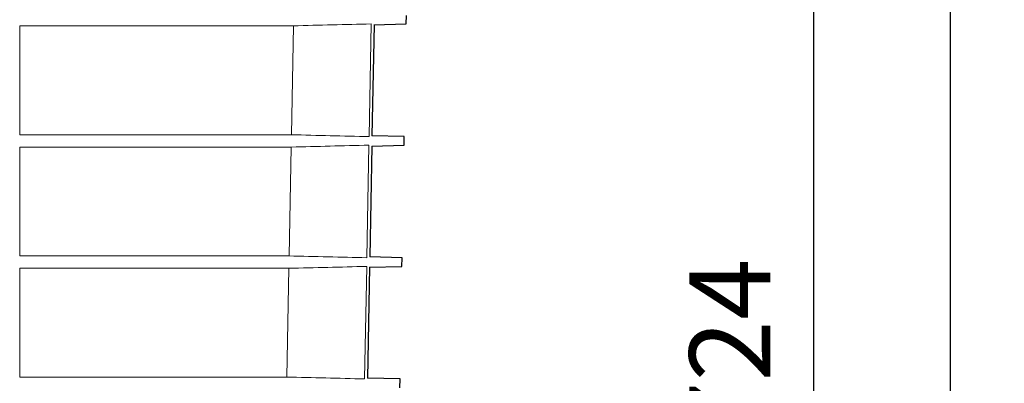
# Model space of a CAD drawing. Units: millimetres. Extents: x 9295 to 20793, y 22163 to 24938.
# Drawn here: x 12174 to 12538, y 23496 to 23631 of the extents above; entities that cross this region are included whole.
import ezdxf

# ---------------------------------------------------------------- set-up
doc = ezdxf.new("R2010")
doc.units = ezdxf.units.MM
doc.header["$LTSCALE"] = 10
for name, color, linetype, lineweight in [('DUENN-18', 152, 'Continuous', 5), ('kote', 152, 'Continuous', 0), ('SICHTBAR', 7, 'Continuous', 25)]:
    doc.layers.add(name, color=color, linetype=linetype, lineweight=lineweight)
doc.styles.get("Standard").update_dxf_attribs({"font": 'trebuc.ttf'})
doc.dimstyles.new('VARIABEL-ST', dxfattribs={"dimscale": 40, "dimtxt": 5, "dimasz": 2, "dimexe": 1, "dimexo": 1, "dimgap": 0.6, "dimtad": 1, "dimdsep": 46, "dimtxsty": 'Standard', "dimcen": 0, "dimclrd": 256, "dimclre": 256, "dimclrt": 256, "dimadec": 0, "dimazin": 0, "dimtp": 0.1, "dimtm": 0.1, "dimtfac": 0.71, "dimtmove": 0, "dimatfit": 3, "dimfxl": 0, "dimtzin": 0, "dimarcsym": 0})

# ---------------------------------------------------------------- blocks, each defined once
blk = doc.blocks.new('*D336')
at = {"layer": 'Defpoints', "color": 0, "transparency": 16777216}
for p in [(12361.01, 23869.98), (12371.02, 23146.4), (12467.42, 23146.4)]:
    blk.add_point(p, dxfattribs=at)
at = {"layer": 'kote', "lineweight": -2, "transparency": 16777216}
for p, q in [((12381.01, 23869.98), (12487.42, 23869.98)), ((12467.42, 23829.98), (12467.42, 23186.4)), ((12391.02, 23146.4), (12487.42, 23146.4))]:
    blk.add_line(p, q, dxfattribs=at)
at = {"layer": 'kote', "transparency": 16777216}
for points in [[(12460.76, 23829.98), (12474.09, 23829.98), (12467.42, 23869.98)], [(12460.76, 23186.4), (12474.09, 23186.4), (12467.42, 23146.4)]]:
    blk.add_solid(points, dxfattribs=at)
at = {"layer": 'kote', "transparency": 16777216, "insert": (12440.36, 23508.19), "char_height": 30, "attachment_point": 5, "rotation": 90}
blk.add_mtext('724', dxfattribs=at)
blk = doc.blocks.new('*D337')
at = {"layer": 'Defpoints', "color": 0, "transparency": 16777216}
for p in [(12361.01, 23869.98), (12190.07, 22753.97), (12517.97, 22753.97)]:
    blk.add_point(p, dxfattribs=at)
at = {"layer": 'kote', "lineweight": -2, "transparency": 16777216}
for p, q in [((12381.01, 23869.98), (12537.97, 23869.98)), ((12517.97, 23829.98), (12517.97, 22793.97)), ((12210.07, 22753.97), (12537.97, 22753.97))]:
    blk.add_line(p, q, dxfattribs=at)
at = {"layer": 'kote', "transparency": 16777216}
for points in [[(12511.31, 23829.98), (12524.64, 23829.98), (12517.97, 23869.98)], [(12511.31, 22793.97), (12524.64, 22793.97), (12517.97, 22753.97)]]:
    blk.add_solid(points, dxfattribs=at)
at = {"layer": 'kote', "transparency": 16777216, "insert": (12490.66, 23311.98), "char_height": 30, "attachment_point": 5, "rotation": 90}
blk.add_mtext('1116', dxfattribs=at)

msp = doc.modelspace()

# ---------------------------------------------------------------- linework, layer by layer
at = {"layer": 'DUENN-18'}
for p, q in [((12173.77, 23588.01), (12173.77, 23628.29)), ((12173.77, 23628.29), (12275.04, 23628.29)), ((12275.04, 23628.29), (12274.28, 23588.01)), ((12303.01, 23587.32), (12303.78, 23628.98)), ((12274.28, 23588.01), (12173.77, 23588.01)), ((12173.77, 23583.47), (12274.19, 23583.47)), ((12173.77, 23543.23), (12173.77, 23583.47)), ((12274.19, 23583.47), (12273.43, 23543.23)), ((12302.18, 23542.54), (12302.95, 23584.16)), ((12273.43, 23543.23), (12173.77, 23543.23)), ((12301.35, 23497.76), (12302.12, 23539.34)), ((12173.77, 23538.65), (12273.34, 23538.65)), ((12173.77, 23498.45), (12173.77, 23538.65)), ((12273.34, 23538.65), (12272.58, 23498.45)), ((12272.58, 23498.45), (12173.77, 23498.45))]:
    msp.add_line(p, q, dxfattribs=at)
for points in [[(12303.78, 23628.98), (12294.2, 23628.75), (12284.62, 23628.52), (12275.04, 23628.29)], [(12274.28, 23588.01), (12283.86, 23587.78), (12293.43, 23587.55), (12303.01, 23587.32)], [(12302.95, 23584.16), (12293.36, 23583.93), (12283.78, 23583.7), (12274.19, 23583.47)], [(12273.43, 23543.23), (12283.01, 23543), (12292.59, 23542.77), (12302.18, 23542.54)], [(12302.12, 23539.34), (12292.53, 23539.11), (12282.93, 23538.88), (12273.34, 23538.65)], [(12272.58, 23498.45), (12282.17, 23498.22), (12291.76, 23497.99), (12301.35, 23497.76)]]:
    msp.add_open_spline(points, degree=3, dxfattribs=at)
at = {"layer": 'SICHTBAR'}
for p, q in [((12316.74, 23628.98), (12316.8, 23632.1)), ((12304.84, 23628.67), (12304.07, 23587.63)), ((12304.82, 23628.67), (12316.74, 23628.98)), ((12316.01, 23587.32), (12304.07, 23587.63)), ((12315.96, 23584.16), (12316.01, 23587.32)), ((12304.01, 23583.85), (12303.24, 23542.85)), ((12304, 23583.85), (12315.96, 23584.16)), ((12315.23, 23542.54), (12303.24, 23542.85)), ((12315.18, 23539.34), (12315.23, 23542.54)), ((12303.17, 23539.03), (12302.41, 23498.07)), ((12303.17, 23539.03), (12315.18, 23539.34)), ((12314.45, 23497.76), (12302.41, 23498.07)), ((12314.4, 23494.52), (12314.45, 23497.76))]:
    msp.add_line(p, q, dxfattribs=at)

# ---------------------------------------------------------------- dimensions: what is measured, and where the dimension line sits
at = {"layer": 'kote'}
for base, p2, picture, middle in [((12517.97, 22753.97), (12190.07, 22753.97), '*D337', (12490.66, 23311.98)), ((12467.42, 23146.4), (12371.02, 23146.4), '*D336', (12440.36, 23508.19))]:
    dim = msp.add_linear_dim(base=base, p1=(12361.01, 23869.98), p2=p2, angle=90, dimstyle='VARIABEL-ST', override={"dimscale": 20, "dimtxt": 1.5, "dimtoh": 1, "dimdec": 0, "dimpost": '<>', "dimclrt": 256, "dimtofl": 0, "dimatfit": 0}, dxfattribs=at)
    dim.commit()
    dim.dimension.update_dxf_attribs({"geometry": picture, "text_midpoint": middle})

doc.saveas('drawing.dxf')
